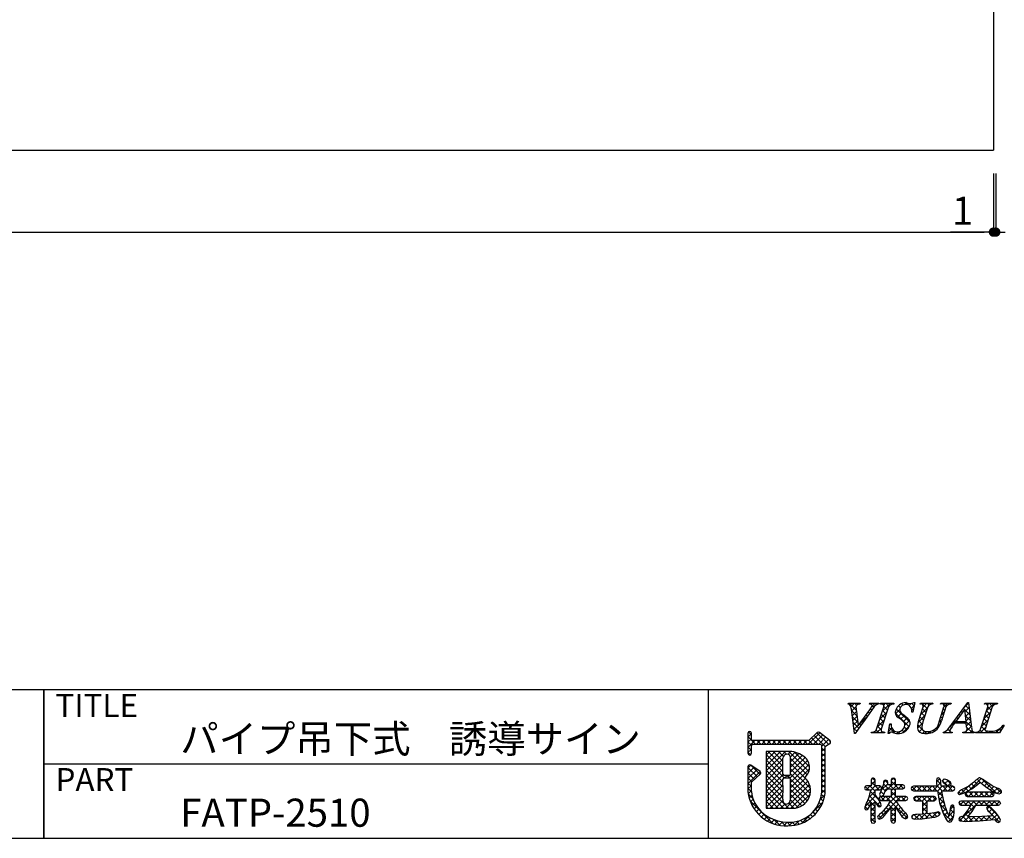
# Model space of a CAD drawing. Extents: x 669 to 953, y 4 to 195.
# Drawn here: x 805 to 889, y 4 to 73 of the extents above; entities that cross this region are included whole.
import ezdxf

# ---------------------------------------------------------------- set-up
doc = ezdxf.new("R2010")
doc.units = 0
doc.header["$MEASUREMENT"] = 0
doc.layers.get('0').update_dxf_attribs({"linetype": 'CONTINUOUS'})
for name, color, linetype in [('寸法', 2, 'CONTINUOUS'), ('本体１', 7, 'CONTINUOUS'), ('枠ライン', 1, 'CONTINUOUS'), ('枠文字', 4, 'CONTINUOUS'), ('枠横ライン', 9, 'CONTINUOUS')]:
    doc.layers.add(name, color=color, linetype=linetype)
doc.styles.get("Standard").update_dxf_attribs({"font": 'txt.shx', "bigfont": 'extfont.shx'})
doc.styles.add('角ゴ', font='txt.shx', dxfattribs={"bigfont": 'extfont.shx'})

# ---------------------------------------------------------------- blocks, each defined once
blk = doc.blocks.new('_DOT')
at = {"color": 0, "linetype": 'ByBlock'}
blk.add_line((-0.5, 0), (-1, 0), dxfattribs=at)
at = {"color": 0, "linetype": 'ByBlock', "const_width": 0.5}
blk.add_lwpolyline([(-0.25, 0, 1), (0.25, 0, 1)], format="xyb", close=True, dxfattribs=at)

msp = doc.modelspace()

# ---------------------------------------------------------------- linework, layer by layer
at = {"layer": '寸法', "color": 2, "ltscale": 10}
for p, q in [((887.755, 60.243), (887.755, 55.243)), ((887.755, 60.243), (887.755, 55.243)), ((887.955, 60.243), (887.955, 55.243)), ((688.555, 55.243), (886.955, 55.243)), ((886.955, 55.243), (884.105, 55.243))]:
    msp.add_line(p, q, dxfattribs=at)
at = {"layer": '本体１'}
msp.add_line((887.755, 117.243), (887.755, 62.243), dxfattribs=at)
at = {"layer": '本体１', "color": 0}
msp.add_line((687.755, 62.243), (887.755, 62.243), dxfattribs=at)
at = {"layer": '枠ライン'}
for p, q in [((806.744, 3.517), (806.744, 16.199)), ((806.744, 16.199), (806.744, 3.517)), ((806.744, 11.017), (806.744, 16.199)), ((863.428, 16.199), (863.428, 11.017)), ((863.428, 11.017), (863.428, 3.517)), ((863.428, 9.858), (806.744, 9.858))]:
    msp.add_line(p, q, dxfattribs=at)
at = {"layer": '枠文字'}
for p, q in [((875.357, 14.97), (875.38, 15.042)), ((875.38, 15.042), (876.397, 15.042)), ((875.902, 12.458), (875.639, 14.527)), ((876.073, 14.377), (876.231, 13.127)), ((876.231, 13.127), (877.209, 14.488)), ((876.397, 15.042), (876.373, 14.97)), ((877.176, 14.97), (877.2, 15.042)), ((877.2, 15.042), (877.983, 15.042)), ((877.795, 12.818), (878.409, 14.737)), ((877.983, 15.042), (877.96, 14.97)), ((878.109, 14.97), (878.132, 15.042)), ((878.132, 15.042), (879.271, 15.042)), ((878.799, 14.737), (878.185, 12.818)), ((879.271, 15.042), (879.248, 14.97)), ((880.885, 14.282), (880.79, 14.282)), ((881.062, 15.096), (880.885, 14.282)), ((880.981, 15.096), (881.062, 15.096)), ((881.358, 13.479), (881.761, 14.737)), ((881.499, 14.97), (881.522, 15.042)), ((881.522, 15.042), (882.585, 15.042)), ((882.151, 14.737), (881.739, 13.452)), ((882.585, 15.042), (882.561, 14.97)), ((883.145, 13.533), (883.531, 14.737)), ((883.246, 14.97), (883.269, 15.042)), ((883.269, 15.042), (884.156, 15.042)), ((883.699, 14.737), (883.313, 13.533)), ((884.156, 15.042), (884.133, 14.97)), ((884.199, 13.253), (885.565, 15.096)), ((885.327, 14.545), (884.551, 13.495)), ((885.434, 13.495), (885.327, 14.545)), ((885.565, 15.096), (885.641, 15.096)), ((885.641, 15.096), (885.89, 12.959)), ((886.651, 12.818), (887.266, 14.737)), ((887.004, 14.97), (887.027, 15.042)), ((887.027, 15.042), (888.09, 15.042)), ((887.655, 14.737), (887.041, 12.818)), ((888.09, 15.042), (888.066, 14.97)), ((884.551, 13.495), (885.434, 13.495)), ((878.784, 12.458), (878.932, 13.28)), ((878.932, 13.28), (879.02, 13.28)), ((885.437, 13.338), (884.436, 13.338)), ((885.471, 13.013), (885.437, 13.338)), ((888.67, 13.177), (888.274, 12.512)), ((888.574, 13.177), (888.67, 13.177)), ((866.819, 12.487), (866.819, 11.858)), ((866.819, 11.858), (866.819, 11.704)), ((867.119, 11.932), (867.119, 12.487)), ((867.146, 11.893), (867.119, 11.932)), ((872.012, 11.854), (867.217, 11.854)), ((872.71, 12.546), (872.012, 11.854)), ((873.81, 11.866), (872.907, 12.559)), ((875.952, 12.458), (875.902, 12.458)), ((877.322, 12.512), (877.345, 12.585)), ((878.461, 12.512), (877.322, 12.512)), ((878.484, 12.585), (878.461, 12.512)), ((878.868, 12.458), (878.784, 12.458)), ((883.468, 12.512), (883.491, 12.585)), ((884.225, 12.512), (883.468, 12.512)), ((884.248, 12.585), (884.225, 12.512)), ((885.135, 12.512), (885.158, 12.585)), ((886.109, 12.512), (885.135, 12.512)), ((886.133, 12.585), (886.109, 12.512)), ((886.217, 12.512), (886.24, 12.585)), ((888.274, 12.512), (886.217, 12.512)), ((866.819, 11.704), (866.819, 10.774)), ((867.119, 10.774), (867.119, 11.429)), ((867.168, 11.523), (867.221, 11.554)), ((867.221, 11.554), (872.074, 11.554)), ((870.205, 10.935), (868.36, 10.932)), ((868.36, 10.932), (868.36, 6.098)), ((872.074, 11.554), (872.962, 11.554)), ((872.962, 11.554), (873.079, 11.506)), ((873.079, 11.506), (873.095, 11.481)), ((873.095, 11.481), (873.095, 11.436)), ((873.095, 11.436), (873.095, 7.364)), ((873.395, 7.349), (873.396, 11.355)), ((873.396, 11.355), (873.7, 11.554)), ((873.846, 11.655), (873.848, 11.671)), ((873.868, 11.74), (873.868, 11.746)), ((866.819, 9.631), (866.819, 7.485)), ((867.846, 9.214), (867.054, 9.755)), ((867.119, 8.301), (867.862, 8.979)), ((867.912, 9.089), (867.911, 9.1)), ((870.333, 8.878), (869.925, 8.878)), ((869.925, 8.672), (870.333, 8.672)), ((870.453, 8.552), (870.453, 8.524)), ((877.377, 8.62), (877.322, 8.504)), ((877.322, 8.504), (877.322, 7.986)), ((877.504, 8.664), (877.377, 8.62)), ((877.679, 8.504), (877.625, 8.616)), ((877.679, 7.986), (877.679, 8.504)), ((878.76, 8.29), (878.707, 8.429)), ((879.036, 8.504), (879.036, 8.078)), ((879.218, 8.656), (879.094, 8.614)), ((879.342, 8.613), (879.218, 8.656)), ((879.398, 8.078), (879.398, 8.504)), ((882.932, 8.615), (882.893, 8.462)), ((882.893, 8.462), (882.911, 8.217)), ((883.569, 8.568), (883.455, 8.523)), ((883.701, 8.537), (883.569, 8.568)), ((884.098, 8.303), (883.876, 8.457)), ((887.644, 8.004), (887.034, 8.419)), ((867.118, 7.502), (867.119, 8.301)), ((876.763, 7.806), (876.805, 7.688)), ((876.805, 7.688), (876.918, 7.64)), ((877.322, 7.986), (876.918, 7.986)), ((876.918, 7.64), (877.295, 7.64)), ((877.667, 7.254), (877.678, 7.64)), ((877.678, 7.64), (878.062, 7.64)), ((878.062, 7.986), (877.679, 7.986)), ((878.062, 7.64), (878.171, 7.695)), ((878.343, 8.04), (878.165, 7.535)), ((878.171, 7.695), (878.213, 7.81)), ((878.213, 7.81), (878.173, 7.932)), ((878.387, 8.233), (878.343, 8.04)), ((878.417, 7.256), (878.62, 7.736)), ((878.62, 7.736), (879.036, 7.736)), ((879.036, 8.078), (878.724, 8.078)), ((879.036, 7.736), (879.036, 7.079)), ((880.035, 8.078), (879.398, 8.078)), ((879.398, 7.079), (879.398, 7.736)), ((879.398, 7.736), (880.035, 7.736)), ((880.035, 7.736), (880.149, 7.788)), ((880.19, 7.906), (880.147, 8.024)), ((880.149, 7.788), (880.19, 7.906)), ((880.802, 7.899), (880.748, 7.767)), ((880.748, 7.767), (880.802, 7.635)), ((880.932, 7.954), (880.802, 7.899)), ((880.802, 7.635), (880.932, 7.579)), ((882.932, 7.954), (880.932, 7.954)), ((880.932, 7.579), (882.974, 7.579)), ((882.911, 8.217), (882.932, 7.954)), ((882.974, 7.579), (883.163, 6.552)), ((883.282, 8.229), (883.282, 8.228)), ((883.296, 7.954), (883.282, 8.229)), ((884.287, 7.954), (883.296, 7.954)), ((883.34, 7.579), (884.287, 7.579)), ((883.587, 8.203), (883.595, 8.199)), ((883.595, 8.199), (883.753, 8.09)), ((883.753, 8.09), (883.993, 7.971)), ((883.993, 7.971), (884.115, 8.02)), ((884.163, 8.145), (884.098, 8.303)), ((884.115, 8.02), (884.163, 8.145)), ((884.287, 7.579), (884.406, 7.638)), ((884.406, 7.638), (884.453, 7.767)), ((884.453, 7.767), (884.408, 7.896)), ((885.29, 7.391), (885.91, 7.732)), ((885.91, 7.732), (886.389, 8.099)), ((886.389, 8.099), (886.632, 8.295)), ((886.821, 8.14), (887.186, 7.845)), ((887.186, 7.845), (887.802, 7.451)), ((888.13, 7.781), (887.644, 8.004)), ((878.035, 6.721), (877.667, 7.254)), ((878.026, 6.909), (878.073, 6.789)), ((878.165, 7.535), (878.048, 7.256)), ((878.187, 7.079), (878.07, 7.029)), ((878.073, 6.789), (878.187, 6.737)), ((878.104, 7.147), (878.218, 7.105)), ((879.036, 7.079), (878.187, 7.079)), ((878.187, 6.737), (878.978, 6.737)), ((878.978, 6.737), (878.697, 6.262)), ((880.294, 7.079), (879.398, 7.079)), ((879.684, 6.343), (879.457, 6.737)), ((879.457, 6.737), (880.294, 6.737)), ((880.294, 6.737), (880.404, 6.79)), ((880.445, 6.905), (880.401, 7.023)), ((880.404, 6.79), (880.445, 6.905)), ((880.961, 6.892), (881.008, 6.764)), ((881.008, 6.764), (881.13, 6.709)), ((881.13, 7.075), (881.009, 7.02)), ((882.697, 7.075), (881.13, 7.075)), ((882.697, 6.709), (882.82, 6.764)), ((882.867, 6.892), (882.819, 7.019)), ((884.733, 7.407), (884.773, 7.302)), ((884.773, 7.302), (884.873, 7.252)), ((884.873, 7.252), (885.29, 7.391)), ((885.4, 7.399), (885.352, 7.279)), ((885.352, 7.279), (885.398, 7.153)), ((885.398, 7.153), (885.514, 7.096)), ((885.514, 7.455), (885.4, 7.399)), ((887.659, 7.455), (885.514, 7.455)), ((885.514, 7.096), (887.659, 7.096)), ((887.772, 7.399), (887.659, 7.455)), ((887.659, 7.096), (887.773, 7.154)), ((887.817, 7.279), (887.772, 7.399)), ((887.773, 7.154), (887.817, 7.279)), ((888.236, 7.311), (888.393, 7.363)), ((868.36, 6.098), (870.626, 6.081)), ((876.861, 6.362), (876.763, 6.11)), ((876.763, 6.11), (876.805, 6.004)), ((876.805, 6.004), (876.91, 5.959)), ((877.152, 6.179), (877.322, 6.593)), ((878.006, 6.19), (878.128, 6.234)), ((878.697, 6.262), (878.236, 5.727)), ((878.473, 5.463), (879.036, 6.141)), ((879.398, 6.18), (879.873, 5.473)), ((881.13, 6.709), (881.733, 6.709)), ((882.11, 6.709), (882.697, 6.709)), ((883.163, 6.552), (883.49, 5.57)), ((884.072, 6.048), (884.049, 5.854)), ((884.41, 6.115), (884.377, 6.28)), ((884.863, 6.648), (884.817, 6.525)), ((884.817, 6.525), (884.86, 6.398)), ((884.86, 6.398), (884.975, 6.343)), ((884.979, 6.696), (884.863, 6.648)), ((884.975, 6.343), (885.816, 6.343)), ((888.188, 6.696), (884.979, 6.696)), ((885.938, 5.818), (886.267, 6.343)), ((886.267, 6.343), (888.188, 6.343)), ((887.218, 6.198), (887.177, 6.086)), ((887.328, 6.25), (887.218, 6.198)), ((887.561, 6.124), (887.328, 6.25)), ((887.922, 5.742), (887.561, 6.124)), ((888.188, 6.343), (888.305, 6.395)), ((888.346, 6.517), (888.305, 6.642)), ((877.863, 5.332), (877.921, 5.21)), ((877.921, 5.21), (878.051, 5.157)), ((878.236, 5.727), (878.031, 5.546)), ((880.263, 5.189), (880.391, 5.246)), ((880.391, 5.246), (880.441, 5.379)), ((880.852, 5.198), (881.032, 5.148)), ((881.032, 5.148), (881.664, 5.188)), ((881.733, 5.573), (881.218, 5.551)), ((881.664, 5.188), (882.503, 5.298)), ((882.716, 5.703), (882.11, 5.615)), ((882.503, 5.298), (882.589, 5.312)), ((883.063, 5.765), (882.716, 5.703)), ((883.223, 5.595), (883.18, 5.714)), ((883.49, 5.57), (883.757, 5.087)), ((884.049, 5.854), (883.982, 5.467)), ((885.069, 5.367), (884.877, 5.321)), ((885.13, 5.344), (885.069, 5.367)), ((885.524, 5.858), (885.13, 5.344)), ((885.582, 5.361), (885.938, 5.818)), ((885.861, 5.359), (885.667, 5.36)), ((886.756, 5.379), (885.861, 5.359)), ((886.582, 5.004), (887.882, 5.119)), ((887.677, 5.432), (886.756, 5.379)), ((887.392, 5.775), (887.677, 5.432)), ((888.253, 5.323), (887.922, 5.742)), ((888.372, 5.052), (888.253, 5.323)), ((877.322, 4.976), (877.368, 4.849)), ((877.368, 4.849), (877.496, 4.804)), ((877.496, 4.804), (877.628, 4.852)), ((879.1, 4.861), (879.222, 4.817)), ((879.222, 4.817), (879.343, 4.862)), ((879.343, 4.862), (879.398, 4.976)), ((884.92, 4.996), (885.339, 4.964)), ((885.339, 4.964), (886.582, 5.004)), ((888.004, 4.938), (888.173, 4.858)), ((888.173, 4.858), (888.31, 4.914))]:
    msp.add_line(p, q, dxfattribs=at)
at = {"layer": '枠文字', "linetype": 'Continuous'}
for p, q in [((875.382, 14.969), (875.455, 15.042)), ((876.052, 14.462), (875.472, 15.042)), ((875.593, 14.739), (875.897, 15.042)), ((876.128, 13.944), (875.653, 14.419)), ((875.66, 14.363), (876.033, 14.736)), ((875.71, 13.971), (876.078, 14.339)), ((876.084, 14.872), (875.914, 15.042)), ((876.256, 14.96), (876.339, 15.042)), ((876.387, 15.011), (876.356, 15.042)), ((877.194, 14.203), (877.084, 14.314)), ((877.189, 15.008), (877.223, 15.042)), ((877.336, 14.946), (877.239, 15.042)), ((877.381, 14.459), (877.269, 14.571)), ((877.378, 14.756), (877.664, 15.042)), ((877.565, 14.716), (877.409, 14.873)), ((877.792, 14.932), (877.681, 15.042)), ((878.196, 14.97), (878.13, 15.036)), ((878.279, 14.331), (878.99, 15.042)), ((878.602, 14.122), (878.307, 14.417)), ((878.394, 14.888), (878.548, 15.042)), ((878.709, 14.456), (878.414, 14.751)), ((878.829, 14.778), (878.565, 15.042)), ((879.097, 14.952), (879.007, 15.042)), ((879.404, 14.13), (879.771, 14.497)), ((880.648, 13.401), (879.469, 14.58)), ((879.561, 14.729), (879.74, 14.908)), ((879.827, 14.664), (879.656, 14.836)), ((880.053, 14.88), (879.919, 15.014)), ((880.204, 14.931), (880.35, 15.076)), ((880.457, 14.918), (880.28, 15.096)), ((880.576, 14.86), (880.749, 15.033)), ((880.922, 14.453), (880.746, 14.629)), ((880.756, 14.598), (881.009, 14.851)), ((881.001, 14.816), (880.78, 15.037)), ((880.882, 14.282), (880.886, 14.286)), ((881.544, 14.061), (882.118, 14.635)), ((881.592, 14.992), (881.642, 15.042)), ((882.106, 14.595), (881.659, 15.042)), ((881.998, 14.261), (881.703, 14.556)), ((881.753, 14.711), (882.084, 15.042)), ((882.268, 14.875), (882.101, 15.042)), ((882.441, 14.958), (882.526, 15.042)), ((882.574, 15.011), (882.543, 15.042)), ((883.315, 14.064), (883.562, 14.311)), ((883.367, 14.999), (883.41, 15.042)), ((883.712, 14.757), (883.427, 15.042)), ((883.6, 14.427), (883.473, 14.554)), ((883.524, 14.714), (883.852, 15.042)), ((883.965, 14.946), (883.869, 15.042)), ((885.106, 14.247), (885.008, 14.345)), ((885.294, 14.501), (885.196, 14.599)), ((885.255, 14.677), (885.644, 15.067)), ((885.765, 14.03), (885.336, 14.459)), ((885.349, 14.33), (885.69, 14.671)), ((885.707, 14.53), (885.384, 14.852)), ((885.649, 15.03), (885.583, 15.096)), ((886.936, 13.707), (887.509, 14.28)), ((887.025, 14.98), (887.011, 14.993)), ((887.144, 14.357), (887.829, 15.042)), ((887.454, 14.109), (887.159, 14.403)), ((887.25, 14.905), (887.387, 15.042)), ((887.561, 14.443), (887.266, 14.739)), ((887.676, 14.77), (887.404, 15.042)), ((887.934, 14.955), (887.846, 15.042)), ((876.192, 13.439), (875.717, 13.913)), ((875.759, 13.579), (876.127, 13.947)), ((875.809, 13.187), (876.177, 13.555)), ((876.333, 13.269), (877, 13.936)), ((876.639, 13.433), (876.53, 13.542)), ((876.823, 13.691), (876.714, 13.8)), ((877.008, 13.947), (876.899, 14.057)), ((877.863, 13.031), (878.437, 13.605)), ((878.071, 13.681), (878.645, 14.255)), ((878.388, 13.452), (878.092, 13.747)), ((878.495, 13.787), (878.2, 14.082)), ((880.563, 13.044), (879.388, 14.22)), ((879.576, 13.86), (879.913, 14.197)), ((879.838, 13.681), (880.16, 14.002)), ((880.073, 13.473), (880.397, 13.798)), ((880.207, 13.166), (880.607, 13.565)), ((881.324, 13.399), (881.909, 13.984)), ((881.686, 13.248), (881.381, 13.552)), ((881.784, 13.592), (881.489, 13.887)), ((881.891, 13.926), (881.596, 14.221)), ((883.133, 13.44), (883.354, 13.661)), ((883.276, 13.425), (883.151, 13.55)), ((883.385, 13.758), (883.258, 13.885)), ((883.492, 14.093), (883.365, 14.22)), ((883.961, 12.942), (884.656, 13.636)), ((884.689, 13.338), (884.444, 13.583)), ((884.731, 13.738), (884.632, 13.837)), ((884.799, 13.338), (884.956, 13.495)), ((884.918, 13.992), (884.82, 14.091)), ((885.131, 13.338), (884.974, 13.495)), ((885.241, 13.338), (885.398, 13.495)), ((885.823, 13.529), (885.386, 13.967)), ((885.39, 13.929), (885.737, 14.275)), ((885.882, 13.029), (885.416, 13.495)), ((885.431, 13.528), (885.783, 13.88)), ((885.46, 13.115), (885.829, 13.484)), ((886.728, 13.057), (887.301, 13.63)), ((887.24, 13.439), (886.945, 13.734)), ((887.347, 13.774), (887.052, 14.069)), ((876.272, 12.916), (875.781, 13.407)), ((876.09, 12.656), (875.846, 12.9)), ((875.859, 12.795), (876.226, 13.162)), ((876.455, 13.175), (876.345, 13.285)), ((878.002, 12.512), (877.761, 12.753)), ((877.786, 12.512), (878.229, 12.955)), ((878.174, 12.782), (877.878, 13.078)), ((878.281, 13.117), (877.985, 13.413)), ((878.228, 12.512), (878.316, 12.601)), ((878.821, 12.663), (879.089, 12.931)), ((879.355, 12.485), (878.875, 12.965)), ((878.918, 13.202), (878.996, 13.28)), ((879.02, 13.261), (879.001, 13.28)), ((879.158, 12.559), (879.286, 12.687)), ((879.503, 12.462), (879.649, 12.607)), ((879.81, 12.472), (879.671, 12.61)), ((880.136, 12.588), (879.979, 12.745)), ((880.013, 12.529), (880.591, 13.107)), ((880.384, 12.782), (880.166, 13)), ((881.275, 12.907), (881.706, 13.338)), ((881.708, 12.783), (881.276, 13.215)), ((881.485, 12.564), (881.333, 12.716)), ((881.42, 12.611), (881.67, 12.86)), ((881.735, 12.484), (881.908, 12.657)), ((882.033, 12.459), (881.781, 12.71)), ((882.16, 12.467), (882.338, 12.644)), ((882.415, 12.518), (882.295, 12.638)), ((882.724, 12.652), (882.63, 12.745)), ((882.967, 12.85), (882.881, 12.937)), ((883.142, 13.117), (883.059, 13.201)), ((883.531, 12.512), (883.665, 12.645)), ((883.747, 12.512), (883.631, 12.628)), ((884.037, 12.664), (883.87, 12.831)), ((883.973, 12.512), (884.068, 12.607)), ((884.181, 12.963), (884.067, 13.076)), ((884.359, 13.227), (884.255, 13.33)), ((885.299, 12.512), (885.875, 13.088)), ((885.515, 12.512), (885.4, 12.627)), ((885.957, 12.512), (885.491, 12.978)), ((885.741, 12.512), (885.947, 12.718)), ((886.841, 12.512), (886.611, 12.742)), ((886.625, 12.512), (887.093, 12.98)), ((887.046, 12.748), (886.73, 13.065)), ((887.133, 13.104), (886.837, 13.399)), ((887.067, 12.512), (887.231, 12.676)), ((887.283, 12.512), (887.086, 12.709)), ((887.509, 12.512), (887.645, 12.648)), ((887.725, 12.512), (887.589, 12.647)), ((887.951, 12.512), (888.616, 13.177)), ((888.166, 12.512), (887.97, 12.709)), ((888.399, 12.722), (888.264, 12.857)), ((888.564, 12.999), (888.494, 13.069)), ((866.819, 12.152), (867.119, 12.452)), ((867.47, 11.554), (866.819, 12.205)), ((866.819, 11.71), (867.119, 12.01)), ((866.819, 11.268), (867.406, 11.854)), ((867.127, 11.454), (866.819, 11.763)), ((867.119, 12.346), (866.867, 12.598)), ((867.547, 11.554), (867.848, 11.854)), ((867.912, 11.554), (867.611, 11.854)), ((867.989, 11.554), (868.29, 11.854)), ((868.354, 11.554), (868.053, 11.854)), ((868.431, 11.554), (868.731, 11.854)), ((868.796, 11.554), (868.495, 11.854)), ((868.873, 11.554), (869.173, 11.854)), ((869.237, 11.554), (868.937, 11.854)), ((869.315, 11.554), (869.615, 11.854)), ((869.679, 11.554), (869.379, 11.854)), ((869.757, 11.554), (870.057, 11.854)), ((870.121, 11.554), (869.821, 11.854)), ((870.199, 11.554), (870.499, 11.854)), ((870.563, 11.554), (870.263, 11.854)), ((870.64, 11.554), (870.941, 11.854)), ((871.005, 11.554), (870.705, 11.854)), ((871.082, 11.554), (871.383, 11.854)), ((871.447, 11.554), (871.146, 11.854)), ((871.524, 11.554), (871.825, 11.854)), ((871.889, 11.554), (871.588, 11.854)), ((871.966, 11.554), (872.943, 12.531)), ((872.331, 11.554), (872.021, 11.864)), ((872.773, 11.554), (872.243, 12.084)), ((872.408, 11.554), (873.193, 12.339)), ((873.407, 11.362), (872.465, 12.304)), ((873.674, 11.537), (872.687, 12.524)), ((872.85, 11.554), (873.443, 12.147)), ((873.095, 11.357), (873.693, 11.955)), ((873.862, 11.791), (873.711, 11.941)), ((877.344, 12.512), (877.408, 12.576)), ((877.56, 12.512), (877.491, 12.581)), ((878.444, 12.512), (878.367, 12.588)), ((878.891, 12.507), (878.808, 12.59)), ((884.189, 12.512), (884.135, 12.566)), ((886.233, 12.562), (886.253, 12.583)), ((886.399, 12.512), (886.331, 12.58)), ((867.119, 11.021), (866.819, 11.321)), ((866.819, 10.826), (867.119, 11.126)), ((868.36, 9.715), (869.579, 10.934)), ((868.36, 9.273), (870.021, 10.934)), ((868.36, 10.599), (868.694, 10.933)), ((868.36, 10.157), (869.136, 10.933)), ((869.805, 9.66), (868.533, 10.932)), ((869.805, 10.103), (868.974, 10.933)), ((869.839, 10.51), (869.416, 10.934)), ((870.103, 10.689), (869.857, 10.934)), ((870.209, 10.68), (870.459, 10.93)), ((872.012, 9.221), (870.297, 10.937)), ((873.396, 10.931), (873.095, 11.232)), ((873.095, 10.915), (873.396, 11.216)), ((873.738, 11.558), (873.847, 11.667)), ((867.05, 10.648), (866.819, 10.879)), ((869.805, 9.219), (868.36, 10.664)), ((868.36, 8.831), (869.804, 10.276)), ((869.91, 8.671), (868.36, 10.222)), ((870.394, 8.656), (871.905, 10.167)), ((870.437, 10.466), (870.836, 10.865)), ((871.862, 8.929), (870.452, 10.339)), ((870.453, 10.04), (871.161, 10.749)), ((870.453, 9.598), (871.446, 10.592)), ((870.453, 9.156), (871.704, 10.408)), ((872.072, 9.603), (870.801, 10.874)), ((873.396, 10.489), (873.095, 10.79)), ((873.095, 10.473), (873.396, 10.774)), ((873.396, 10.047), (873.095, 10.348)), ((873.095, 10.031), (873.396, 10.331)), ((866.819, 9.5), (867.066, 9.747)), ((866.819, 9.058), (867.328, 9.567)), ((867.617, 8.755), (866.819, 9.553)), ((866.819, 8.616), (867.591, 9.388)), ((867.848, 8.966), (867.069, 9.745)), ((868.36, 8.389), (869.805, 9.834)), ((869.805, 8.334), (868.36, 9.78)), ((868.36, 7.947), (869.805, 9.392)), ((869.806, 7.892), (868.36, 9.338)), ((871.831, 8.518), (870.453, 9.896)), ((870.453, 8.272), (872.037, 9.857)), ((872.143, 7.765), (870.453, 9.455)), ((870.453, 7.831), (872.063, 9.441)), ((873.395, 9.605), (873.095, 9.906)), ((873.095, 9.589), (873.396, 9.889)), ((873.395, 9.164), (873.095, 9.464)), ((873.095, 9.147), (873.395, 9.447)), ((866.819, 8.174), (867.853, 9.208)), ((867.386, 8.544), (866.819, 9.111)), ((867.155, 8.333), (866.819, 8.669)), ((868.36, 7.505), (869.812, 8.958)), ((869.806, 7.45), (868.36, 8.896)), ((868.36, 7.064), (869.805, 8.509)), ((869.805, 7.008), (868.36, 8.454)), ((869.969, 8.672), (870.174, 8.878)), ((870.353, 8.671), (870.146, 8.878)), ((872.031, 6.993), (870.451, 8.572)), ((872.132, 7.334), (870.452, 9.013)), ((870.452, 6.946), (871.912, 8.406)), ((870.453, 7.389), (871.714, 8.65)), ((873.395, 8.722), (873.095, 9.022)), ((873.095, 8.705), (873.395, 9.005)), ((873.395, 8.28), (873.095, 8.58)), ((873.095, 8.263), (873.395, 8.563)), ((877.322, 8.071), (877.679, 8.428)), ((877.329, 8.52), (877.457, 8.648)), ((877.679, 8.416), (877.449, 8.645)), ((878.384, 8.248), (878.605, 8.47)), ((878.75, 8.229), (878.509, 8.469)), ((879.036, 8.459), (879.229, 8.652)), ((879.398, 8.464), (879.209, 8.653)), ((882.901, 8.347), (883.181, 8.626)), ((883.288, 8.11), (882.902, 8.496)), ((883.419, 8.423), (883.562, 8.566)), ((883.744, 8.096), (883.419, 8.421)), ((883.62, 8.181), (883.887, 8.449)), ((884.156, 8.126), (883.782, 8.5)), ((885.715, 7.625), (886.72, 8.63)), ((886.696, 8.237), (886.369, 8.564)), ((886.736, 8.204), (886.988, 8.456)), ((888.016, 7.359), (886.778, 8.598)), ((867.118, 7.928), (866.819, 8.227)), ((866.819, 7.732), (867.119, 8.032)), ((867.121, 7.483), (866.819, 7.785)), ((866.842, 7.313), (867.118, 7.589)), ((868.36, 6.622), (869.806, 8.067)), ((870.288, 6.084), (868.36, 8.012)), ((868.36, 6.18), (869.806, 7.626)), ((869.843, 6.087), (868.36, 7.57)), ((870.034, 6.085), (872.059, 8.111)), ((871.871, 6.71), (870.453, 8.129)), ((871.664, 6.476), (870.453, 7.687)), ((870.472, 6.082), (872.144, 7.754)), ((873.395, 7.838), (873.095, 8.138)), ((873.095, 7.821), (873.395, 8.121)), ((873.395, 7.396), (873.095, 7.696)), ((873.095, 7.379), (873.395, 7.679)), ((877.129, 7.64), (876.823, 7.946)), ((876.899, 7.648), (877.237, 7.986)), ((877.675, 7.536), (877.225, 7.986)), ((877.285, 7.592), (877.679, 7.986)), ((878.013, 7.64), (877.322, 8.331)), ((877.775, 7.64), (878.112, 7.977)), ((878.178, 7.917), (878.121, 7.973)), ((878.193, 7.616), (878.738, 8.161)), ((878.542, 7.552), (878.268, 7.827)), ((878.8, 7.736), (878.371, 8.165)), ((878.521, 7.501), (879.398, 8.379)), ((879.398, 7.58), (878.9, 8.078)), ((879.684, 7.736), (879.036, 8.384)), ((879.036, 7.575), (879.539, 8.078)), ((879.639, 7.736), (879.981, 8.078)), ((880.098, 7.765), (879.784, 8.078)), ((880.119, 7.775), (880.157, 7.812)), ((881.167, 7.579), (880.834, 7.912)), ((880.845, 7.616), (881.182, 7.954)), ((881.609, 7.579), (881.235, 7.954)), ((881.25, 7.579), (881.624, 7.954)), ((882.051, 7.579), (881.677, 7.954)), ((881.692, 7.579), (882.066, 7.954)), ((882.493, 7.579), (882.118, 7.954)), ((882.134, 7.579), (882.508, 7.954)), ((882.935, 7.579), (882.56, 7.954)), ((882.576, 7.579), (883.279, 8.283)), ((883.377, 7.579), (882.926, 8.03)), ((882.981, 7.542), (883.392, 7.954)), ((883.819, 7.579), (883.444, 7.954)), ((883.46, 7.579), (883.834, 7.954)), ((884.261, 7.579), (883.886, 7.954)), ((883.898, 8.018), (884.123, 8.242)), ((883.902, 7.579), (884.276, 7.954)), ((884.42, 7.862), (884.336, 7.946)), ((884.398, 7.634), (884.408, 7.644)), ((884.914, 7.265), (885.65, 8.002)), ((885.318, 7.406), (885.058, 7.666)), ((885.603, 7.563), (885.351, 7.814)), ((885.887, 7.72), (885.625, 7.983)), ((886.141, 7.909), (885.877, 8.172)), ((886.391, 8.101), (886.129, 8.362)), ((886.983, 8.009), (887.247, 8.273)), ((887.232, 7.816), (887.511, 8.095)), ((887.501, 7.643), (887.793, 7.935)), ((887.771, 7.471), (888.096, 7.796)), ((888.422, 7.395), (887.957, 7.86)), ((888.082, 7.34), (888.385, 7.643)), ((867.239, 6.923), (866.841, 7.321)), ((866.923, 6.953), (867.167, 7.197)), ((868.935, 4.785), (866.999, 6.722)), ((867.036, 6.624), (867.263, 6.85)), ((869.398, 6.09), (868.36, 7.128)), ((868.717, 6.095), (869.806, 7.183)), ((869.156, 6.092), (869.797, 6.733)), ((871.104, 6.152), (870.451, 6.805)), ((871.409, 6.288), (870.453, 7.245)), ((870.942, 6.11), (872.124, 7.292)), ((872.982, 6.825), (873.376, 7.218)), ((873.232, 6.675), (873.006, 6.902)), ((873.334, 7.015), (873.083, 7.267)), ((876.811, 6.234), (877.734, 7.157)), ((877.313, 6.572), (877.064, 6.821)), ((877.124, 6.989), (877.675, 7.54)), ((877.679, 6.648), (877.176, 7.151)), ((878.006, 6.763), (877.266, 7.502)), ((877.914, 6.895), (878.15, 7.13)), ((878.473, 6.737), (878.148, 7.063)), ((878.41, 7.243), (878.151, 7.502)), ((878.198, 6.737), (878.54, 7.079)), ((878.915, 6.737), (878.573, 7.079)), ((878.64, 6.737), (878.982, 7.079)), ((878.827, 6.482), (879.424, 7.079)), ((879.592, 6.502), (879.015, 7.079)), ((879.398, 7.139), (879.036, 7.501)), ((879.036, 7.133), (879.398, 7.495)), ((879.799, 6.737), (879.457, 7.079)), ((879.524, 6.737), (879.866, 7.079)), ((880.241, 6.737), (879.899, 7.079)), ((879.966, 6.737), (880.307, 7.078)), ((880.403, 7.017), (880.361, 7.06)), ((881.153, 6.709), (880.964, 6.899)), ((880.973, 6.86), (881.188, 7.075)), ((881.595, 6.709), (881.229, 7.075)), ((881.264, 6.709), (881.63, 7.075)), ((882.11, 6.636), (881.671, 7.075)), ((881.705, 6.709), (882.072, 7.075)), ((882.479, 6.709), (882.113, 7.075)), ((882.147, 6.709), (882.514, 7.075)), ((882.832, 6.798), (882.555, 7.075)), ((882.589, 6.709), (882.841, 6.961)), ((883.412, 7.102), (882.983, 7.531)), ((883.049, 7.169), (883.353, 7.473)), ((883.543, 6.529), (883.082, 6.99)), ((883.118, 6.796), (883.414, 7.092)), ((883.201, 6.437), (883.492, 6.728)), ((884.991, 7.291), (884.793, 7.488)), ((885.357, 7.266), (885.545, 7.455)), ((885.627, 7.096), (885.378, 7.345)), ((885.629, 7.096), (885.987, 7.455)), ((886.069, 7.096), (885.711, 7.455)), ((886.071, 7.096), (886.429, 7.455)), ((886.511, 7.096), (886.153, 7.455)), ((886.512, 7.096), (886.871, 7.455)), ((886.953, 7.096), (886.595, 7.455)), ((886.954, 7.096), (887.313, 7.455)), ((887.395, 7.096), (887.037, 7.455)), ((887.396, 7.096), (887.723, 7.423)), ((887.775, 7.159), (887.479, 7.455)), ((867.177, 6.322), (867.391, 6.536)), ((867.341, 6.045), (867.561, 6.264)), ((867.529, 5.79), (867.754, 6.016)), ((868.953, 6.093), (868.36, 6.686)), ((868.507, 6.097), (868.36, 6.244)), ((869.595, 6.089), (869.977, 6.471)), ((870.73, 6.083), (870.297, 6.517)), ((872.353, 5.753), (873.206, 6.606)), ((872.762, 5.82), (872.569, 6.012)), ((872.943, 6.081), (872.744, 6.28)), ((873.1, 6.365), (872.89, 6.575)), ((877.004, 5.997), (876.799, 6.202)), ((877.185, 6.258), (876.933, 6.51)), ((877.049, 6.03), (877.089, 6.07)), ((877.68, 6.205), (877.322, 6.563)), ((877.323, 6.303), (877.679, 6.66)), ((877.323, 5.862), (877.68, 6.219)), ((877.68, 5.763), (877.323, 6.12)), ((878.102, 6.225), (877.688, 6.639)), ((877.82, 6.359), (878.093, 6.632)), ((877.975, 5.188), (879.481, 6.695)), ((878.65, 5.677), (878.404, 5.922)), ((878.851, 5.918), (878.609, 6.16)), ((879.398, 5.813), (878.791, 6.42)), ((880.395, 5.257), (878.955, 6.698)), ((879.036, 5.808), (879.397, 6.169)), ((879.402, 6.173), (879.643, 6.414)), ((879.58, 5.909), (879.831, 6.16)), ((879.758, 5.645), (880.028, 5.915)), ((882.11, 6.194), (881.733, 6.571)), ((881.734, 6.295), (882.11, 6.671)), ((881.734, 5.853), (882.11, 6.23)), ((882.11, 5.752), (881.734, 6.128)), ((883.759, 5.871), (883.205, 6.425)), ((883.312, 6.105), (883.586, 6.379)), ((883.422, 5.774), (883.694, 6.046)), ((883.973, 5.44), (884.412, 5.88)), ((884.063, 5.973), (884.375, 6.284)), ((884.397, 5.675), (884.067, 6.005)), ((884.411, 6.103), (884.183, 6.331)), ((885.055, 6.343), (884.832, 6.566)), ((884.875, 5.017), (886.554, 6.696)), ((884.908, 6.375), (885.229, 6.696)), ((885.497, 6.343), (885.143, 6.696)), ((885.317, 6.343), (885.671, 6.696)), ((886.14, 6.141), (885.585, 6.696)), ((885.97, 5.87), (885.696, 6.144)), ((885.759, 6.343), (886.112, 6.696)), ((886.381, 6.343), (886.027, 6.696)), ((886.823, 6.343), (886.469, 6.696)), ((886.643, 6.343), (886.996, 6.696)), ((887.264, 6.343), (886.911, 6.696)), ((887.085, 6.343), (887.438, 6.696)), ((887.201, 6.017), (887.396, 6.213)), ((887.385, 5.781), (887.269, 5.896)), ((887.706, 6.343), (887.353, 6.696)), ((888.133, 5.474), (887.393, 6.214)), ((887.396, 5.77), (887.653, 6.027)), ((887.527, 6.343), (887.88, 6.696)), ((888.148, 6.343), (887.795, 6.696)), ((887.969, 6.343), (888.286, 6.66)), ((888.312, 6.622), (888.25, 6.684)), ((867.737, 5.557), (867.97, 5.789)), ((867.967, 5.345), (868.206, 5.584)), ((868.219, 5.154), (868.464, 5.4)), ((868.492, 4.986), (868.745, 5.239)), ((868.79, 4.842), (869.052, 5.104)), ((869.535, 4.627), (869.063, 5.099)), ((871.52, 4.852), (871.31, 5.062)), ((871.403, 4.803), (872.243, 5.644)), ((871.815, 4.999), (871.616, 5.198)), ((872.085, 5.17), (871.893, 5.363)), ((872.333, 5.365), (872.144, 5.554)), ((872.558, 5.581), (872.369, 5.77)), ((877.322, 4.977), (877.68, 5.335)), ((877.323, 5.42), (877.68, 5.777)), ((877.68, 5.321), (877.323, 5.678)), ((877.651, 4.908), (877.323, 5.236)), ((878.215, 5.227), (877.96, 5.482)), ((878.451, 5.434), (878.195, 5.69)), ((879.398, 5.371), (879.036, 5.732)), ((879.036, 5.366), (879.398, 5.727)), ((879.382, 4.944), (879.036, 5.29)), ((879.045, 4.932), (879.398, 5.285)), ((879.946, 5.391), (880.241, 5.686)), ((880.208, 5.211), (880.428, 5.431)), ((880.785, 5.347), (880.952, 5.513)), ((880.913, 5.181), (880.79, 5.304)), ((881.367, 5.169), (881.008, 5.528)), ((881.029, 5.149), (881.441, 5.56)), ((881.776, 5.203), (881.419, 5.559)), ((881.5, 5.178), (882.11, 5.788)), ((882.167, 5.254), (881.733, 5.687)), ((881.996, 5.232), (882.425, 5.661)), ((882.556, 5.306), (882.23, 5.632)), ((882.504, 5.298), (882.952, 5.745)), ((882.922, 5.382), (882.616, 5.689)), ((883.187, 5.559), (882.993, 5.753)), ((884.203, 4.985), (883.426, 5.762)), ((883.551, 5.46), (883.817, 5.727)), ((883.708, 5.176), (883.951, 5.418)), ((883.915, 4.941), (884.346, 5.372)), ((884.329, 5.301), (884.009, 5.621)), ((885.089, 4.983), (884.822, 5.25)), ((885.543, 4.97), (885.147, 5.367)), ((885.269, 4.969), (885.66, 5.36)), ((885.588, 5.368), (885.339, 5.617)), ((885.781, 5.617), (885.53, 5.868)), ((885.972, 4.984), (885.595, 5.361)), ((885.718, 4.976), (886.106, 5.364)), ((886.4, 4.998), (886.035, 5.363)), ((886.174, 4.991), (886.558, 5.375)), ((886.815, 5.024), (886.467, 5.373)), ((886.634, 5.008), (887.02, 5.394)), ((887.221, 5.06), (886.895, 5.387)), ((887.119, 5.051), (887.489, 5.421)), ((887.627, 5.096), (887.313, 5.411)), ((888.268, 4.897), (887.4, 5.766)), ((887.597, 5.529), (887.867, 5.8)), ((887.604, 5.094), (888.067, 5.558)), ((887.958, 5.006), (888.259, 5.308)), ((869.115, 4.725), (869.386, 4.996)), ((869.47, 4.638), (869.753, 4.921)), ((870.02, 4.584), (869.67, 4.934)), ((869.864, 4.59), (870.163, 4.889)), ((870.452, 4.594), (870.157, 4.889)), ((870.304, 4.588), (870.616, 4.9)), ((870.845, 4.643), (870.59, 4.898)), ((870.791, 4.634), (871.172, 5.014)), ((871.198, 4.732), (870.971, 4.959)), ((888.306, 4.913), (888.312, 4.919))]:
    msp.add_line(p, q, dxfattribs=at)
at = {"layer": '枠文字'}
for centre, radius, start, end in [((875.366, 14.747), 0.222, 47.09, 92.33), ((874.674, 14.432), 0.969, 5.611, 29.587), ((956.603, -43.672), 98.261, 143.559, 145.164), ((877.12, 14.676), 1.089, 171.986, 195.962), ((876.348, 14.568), 0.402, 86.374, 139.707), ((877.189, 14.505), 0.465, 69.69, 91.624), ((875.815, 15.557), 1.757, 322.513, 334.648), ((877.311, 14.848), 0.101, 335.14, 66.854), ((877.974, 14.514), 0.456, 91.766, 156.666), ((878.154, 14.547), 0.425, 58.833, 96.087), ((878.267, 14.799), 0.155, 336.347, 46.285), ((879.23, 14.455), 0.515, 87.914, 146.855), ((879.922, 14.27), 0.536, 159.516, 235.449), ((880.299, 14.171), 0.925, 89.936, 161.953), ((880.069, 14.477), 0.299, 161.545, 207.886), ((880.3, 14.394), 0.545, 89.57, 160.964), ((880.452, 14.724), 0.754, 210.83, 236.618), ((880.641, 15.887), 0.861, 246.72, 293.28), ((880.322, 14.494), 0.445, 21.738, 92.301), ((879.916, 14.349), 0.876, 355.62, 20.729), ((881.587, 14.806), 0.186, 338.287, 118.409), ((882.545, 14.519), 0.45, 87.955, 151.161), ((883.35, 14.807), 0.194, 338.853, 122.621), ((884.116, 14.481), 0.489, 88.014, 148.452), ((887.092, 14.806), 0.186, 338.287, 118.409), ((888.05, 14.519), 0.45, 87.955, 151.161), ((878.558, 11.999), 2.114, 42.078, 59.918), ((878.036, 11.3), 3.437, 42.033, 54.397), ((880.132, 13.358), 0.518, 337.25, 27.971), ((882.26, 13.056), 0.997, 154.881, 195.919), ((883.356, 12.922), 1.702, 161.834, 179.446), ((882.169, 13.609), 0.979, 268.139, 355.542), ((880.775, 14.329), 2.66, 328.836, 342.57), ((866.969, 12.487), 0.15, 90.021, 179.979), ((866.969, 12.487), 0.15, 0.087, 90.045), ((877.43, 12.972), 0.396, 257.685, 337.084), ((878.327, 12.756), 0.156, 156.569, 226.09), ((878.439, 13.005), 0.422, 238.703, 276.18), ((879.974, 13.288), 0.954, 180.426, 204.629), ((879.567, 13.115), 0.512, 206.102, 273.109), ((879.634, 13.486), 1.029, 266.908, 341.404), ((879.581, 13.234), 0.63, 271.276, 354.102), ((879.827, 13.181), 0.381, 358.266, 37.971), ((881.704, 12.935), 0.43, 200.7, 247.92), ((881.952, 12.954), 0.298, 183.044, 239.62), ((882.1, 13.321), 0.691, 244.38, 273.106), ((882.129, 13.627), 1.143, 290.606, 323.832), ((883.398, 13.13), 0.553, 279.711, 320.971), ((878.403, 17.431), 7.145, 319.401, 324.214), ((884.171, 12.7), 0.139, 161.295, 303.705), ((899.05, 3.129), 17.827, 145.064, 147.356), ((885.236, 12.856), 0.282, 254.077, 33.583), ((886.616, 13.006), 0.728, 183.735, 211.784), ((886.115, 12.782), 0.198, 233.505, 275.208), ((886.304, 12.951), 0.372, 260.021, 339.013), ((887.126, 12.789), 0.0893, 161.021, 261.34), ((887.351, 13.557), 0.889, 254.438, 271.594), ((887.596, 13.814), 1.167, 259.088, 326.935), ((867.253, 12.005), 0.155, 226.432, 256.736), ((872.816, 12.439), 0.15, 52.483, 134.707), ((873.718, 11.746), 0.151, 359.869, 52.333), ((879.051, 12.398), 0.193, 49.375, 161.784), ((879.585, 13.466), 1.008, 246.122, 269.645), ((882, 13.844), 1.386, 250.74, 270.402), ((882.003, 13.913), 1.455, 270.258, 291.283), ((867.334, 11.378), 0.22, 138.773, 166.596), ((870.294, 8.838), 2.098, 54.718, 92.419), ((873.706, 11.701), 0.147, 267.731, 341.814), ((873.721, 11.745), 0.147, 329.73, 358.23), ((866.969, 10.774), 0.15, 179.955, 269.913), ((866.969, 10.775), 0.151, 270.119, 359.881), ((528.709, 9.68), 341.096, 359.885, 0.115), ((870.129, 10.366), 0.324, 26.876, 180.675), ((870.113, 10.363), 0.34, 359.926, 26.167), ((529.357, 9.68), 341.096, 359.885, 0.115), ((870.958, 9.581), 1.114, 308.525, 60.577), ((866.97, 9.63), 0.152, 118.199, 179.917), ((866.969, 9.631), 0.15, 55.621, 117.765), ((867.76, 9.089), 0.151, 3.93, 55.523), ((867.761, 9.09), 0.151, 312.334, 359.774), ((869.925, 8.998), 0.12, 180.021, 269.979), ((869.925, 8.552), 0.12, 90.119, 179.881), ((444.297, 7.701), 425.509, 359.885, 0.115), ((870.333, 8.998), 0.12, 270.119, 359.881), ((870.333, 8.552), 0.12, 0.021, 89.979), ((451.921, 7.687), 418.532, 359.885, 0.115), ((870.647, 7.587), 1.506, 269.228, 48.115), ((881.555, 18.688), 10.812, 247.996, 248.684), ((878.591, 8.277), 0.209, 96.38, 192.145), ((875.171, -0.263), 9.385, 67.862, 68.779), ((879.173, 8.502), 0.137, 125.519, 179.068), ((879.257, 8.501), 0.141, 1.489, 53.082), ((883.056, 8.518), 0.158, 87.71, 142.126), ((883.065, 8.517), 0.16, 33.729, 90.736), ((882.4, 8.23), 0.881, 359.876, 25.212), ((869.18, 13.591), 15.148, 339.996, 340.455), ((883.664, 8.443), 0.252, 187.83, 252.307), ((863.805, -35.088), 47.947, 65.254, 65.483), ((887.422, 7.079), 1.82, 125.522, 134.684), ((886.663, 8.28), 0.409, 97.948, 136.763), ((885.888, 7.051), 1.784, 50.034, 66.279), ((907.536, -3.158), 32.667, 160.16, 160.39), ((876.923, 7.84), 0.146, 91.952, 142.456), ((872.661, 8.5), 4.712, 333.01, 349.482), ((878.064, 7.848), 0.138, 37.45, 90.565), ((825.769, 17.056), 53.711, 350.378, 350.607), ((873.243, -5.859), 15.504, 63.562, 64.02), ((890.501, 8.419), 7.21, 186.689, 199.053), ((884.287, 7.799), 0.155, 38.931, 90.307), ((885.247, 7.087), 0.606, 111.034, 148.065), ((943.748, -108.256), 129.932, 116.637, 116.866), ((764.195, 170.235), 202.66, 306.765, 306.994), ((887.745, 9.458), 1.609, 226.256, 234.961), ((887.553, 6.409), 1.489, 58.046, 67.209), ((888.255, 7.49), 0.201, 5.125, 64.708), ((870.062, 7.848), 3.264, 186.386, 272.8), ((870.079, 7.814), 2.977, 186.022, 205.683), ((870.132, 6.77), 0.337, 166.149, 266.843), ((870.038, 6.841), 0.415, 280.495, 1.309), ((870.34, 7.657), 2.77, 267.525, 353.939), ((870.255, 7.755), 3.167, 269.408, 352.635), ((863.061, 12.395), 15.939, 339.867, 340.325), ((877.468, 6.282), 0.717, 5.417, 37.745), ((878.19, 7.261), 0.142, 181.707, 232.865), ((878.167, 7.378), 0.278, 280.505, 334.055), ((880.289, 6.938), 0.141, 36.946, 87.886), ((865.094, 12.942), 16.981, 339.13, 339.588), ((868.632, -23.531), 33.683, 65.09, 65.319), ((914.972, -4.972), 34.227, 159.718, 159.947), ((888.38, 8.503), 1.2, 241.199, 263.134), ((888.273, 7.501), 0.183, 311.052, 1.991), ((870.212, 8.131), 3.242, 209.709, 270.147), ((876.828, 6.291), 0.342, 283.847, 340.854), ((473.175, 5.785), 404.148, 359.885, 0.115), ((457.339, 5.817), 420.341, 359.885, 0.115), ((833.446, -13.501), 48.61, 24.271, 24.5), ((878.266, 6.66), 0.538, 199.563, 241.044), ((878.033, 6.349), 0.149, 309.669, 0.391), ((587.727, 5.559), 291.31, 359.885, 0.115), ((578.441, 5.578), 300.957, 359.885, 0.115), ((998.828, 101.371), 152.399, 218.576, 218.805), ((597.745, 6.141), 283.989, 359.885, 0.115), ((608.544, 6.162), 273.566, 359.885, 0.115), ((891.387, 8.828), 8.181, 199.734, 204.775), ((884.835, 5.988), 0.765, 160.583, 175.459), ((884.253, 6.206), 0.144, 91.849, 165.314), ((884.255, 6.207), 0.142, 30.843, 92.774), ((881.637, 5.982), 2.777, 344.902, 2.742), ((1007.035, -66.856), 141.606, 148.874, 149.103), ((887.723, 6.234), 0.566, 195.2, 234.237), ((888.189, 6.547), 0.149, 39.476, 90.416), ((918.817, -3.88), 32.196, 161.16, 161.389), ((878.352, 5.122), 0.532, 127.184, 156.811), ((877.823, 5.913), 0.79, 286.712, 325.304), ((880.567, 6.014), 0.879, 217.91, 249.789), ((858.313, -14.848), 30.038, 43.144, 43.603), ((879.983, 5.3), 0.464, 9.772, 57.869), ((880.924, 5.361), 0.139, 127.474, 180.807), ((880.989, 5.349), 0.204, 177.246, 227.749), ((881.206, 4.671), 0.88, 89.247, 114.582), ((882.578, 6.186), 0.874, 270.72, 317.5), ((895.869, 35.026), 31.94, 246.362, 246.591), ((884.174, 5.378), 0.508, 214.9, 254.16), ((900.939, -0.252), 17.896, 161.363, 161.592), ((883.995, 5.154), 0.268, 278.666, 341.022), ((883.601, 5.408), 0.732, 332.167, 348.183), ((884.991, 5.174), 0.186, 127.715, 185.367), ((884.968, 5.151), 0.163, 178.139, 252.634), ((885.366, -16.001), 21.363, 89.192, 89.422), ((933.25, 35.52), 54.612, 213.826, 214.055), ((853.887, 20.315), 37.712, 335.896, 336.126), ((908.749, -7.92), 33.639, 157.457, 157.687), ((879.183, 4.983), 0.147, 182.424, 235.539)]:
    msp.add_arc(centre, radius, start, end, dxfattribs=at)
at = {"layer": '枠横ライン'}
for p, q in [((949.147, 16.199), (668.922, 16.199)), ((668.922, 3.517), (949.147, 3.517))]:
    msp.add_line(p, q, dxfattribs=at)

# ---------------------------------------------------------------- block references
at = {"layer": '寸法', "color": 2, "ltscale": 10, "xscale": 0.8, "yscale": 0.8, "zscale": 0.8}
msp.add_blockref('_DOT', (887.755, 55.243), dxfattribs=at)
msp.add_blockref('_DOT', (887.755, 55.243), dxfattribs=at)
at = {"layer": '寸法', "color": 2, "ltscale": 10, "xscale": 0.8, "yscale": 0.8, "zscale": 0.8, "rotation": 180}
msp.add_blockref('_DOT', (887.955, 55.243), dxfattribs=at)

# ---------------------------------------------------------------- texts
at = {"layer": '寸法', "color": 2, "ltscale": 10, "insert": (885.13, 57.068), "char_height": 2.4, "attachment_point": 5, "style": '角ゴ'}
msp.add_mtext('\\A1;1', dxfattribs=at)
at = {"layer": '枠文字'}
for s, height, p in [('TITLE', 1.9679, (807.745, 13.862)), ('パイプ吊下式\u3000誘導サイン', 2.4, (818.389, 10.809)), ('PART ', 1.9679, (807.745, 7.543)), ('FATP-2510', 2.4, (818.389, 4.504))]:
    msp.add_text(s, height=height, dxfattribs=at).set_placement(p)

doc.saveas('drawing.dxf')
